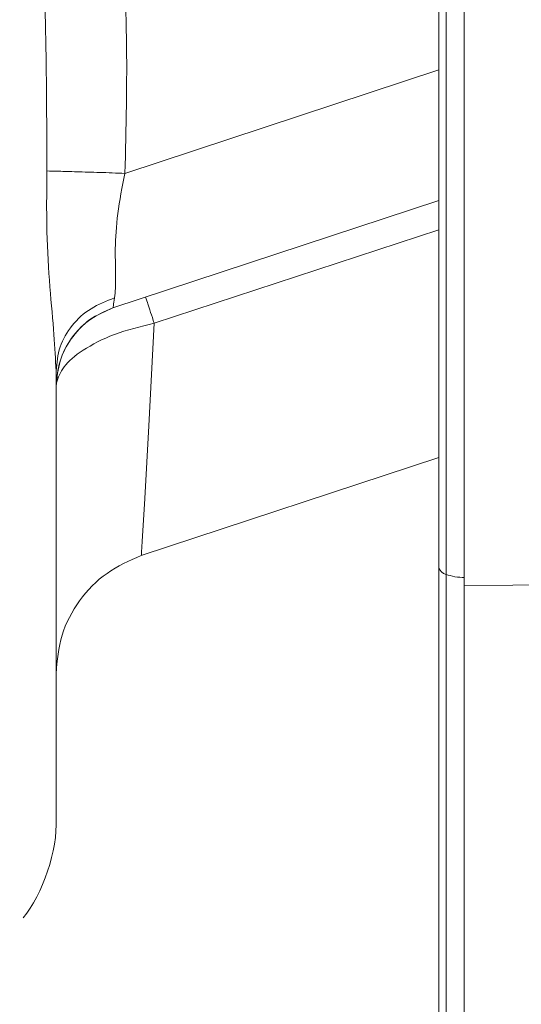
# Model space of a CAD drawing. Units: inches. Extents: x 55 to 197, y 46 to 201.
# Drawn here: x 74 to 75, y 88 to 89 of the extents above; entities that cross this region are included whole.
import ezdxf

# ---------------------------------------------------------------- set-up
doc = ezdxf.new("R2010")
doc.units = ezdxf.units.IN
doc.header["$MEASUREMENT"] = 0

# ---------------------------------------------------------------- blocks, each defined once
blk = doc.blocks.new('block 721')
at = {"color": 7, "lineweight": 9}
blk.add_open_spline([(74.4341, 87.8507), (74.4563, 87.8769), (74.4734, 87.9285), (74.4715, 87.963)], degree=3, dxfattribs=at)
blk = doc.blocks.new('block 762')
at = {"color": 7, "lineweight": 9}
blk.add_open_spline([(74.4715, 88.1287), (74.4727, 88.1435), (74.4741, 88.158), (74.4784, 88.1721), (74.4784, 88.1721), (74.4784, 88.1721), (74.4784, 88.1721), (74.4825, 88.1862), (74.4896, 88.1993), (74.4982, 88.2114), (74.4982, 88.2114), (74.4982, 88.2114), (74.4982, 88.2114), (74.507, 88.2234), (74.5173, 88.2341), (74.5294, 88.2424), (74.5294, 88.2424), (74.5294, 88.2424), (74.5294, 88.2424), (74.5412, 88.251), (74.5548, 88.2569), (74.5683, 88.2627)], degree=3, knots=[0, 0, 0, 0, 1, 1, 1, 2, 2, 2, 3, 3, 3, 4, 4, 4, 5, 5, 5, 6, 6, 6, 7, 7, 7, 7], dxfattribs=at)
blk = doc.blocks.new('block 764')
at = {"color": 7, "lineweight": 9}
blk.add_lwpolyline([(74.5683, 88.2627), (74.9066, 88.3743)], dxfattribs=at)
blk = doc.blocks.new('block 2527')
at = {"color": 7, "lineweight": 9}
blk.add_open_spline([(74.4715, 87.963), (74.4715, 87.9695), (74.4715, 87.9761), (74.4715, 87.9971), (74.4715, 87.9971), (74.4715, 87.9971), (74.4715, 87.9971), (74.4715, 88.0188), (74.4715, 88.056), (74.4715, 88.1025), (74.4715, 88.1025), (74.4715, 88.1025), (74.4715, 88.1025), (74.4715, 88.1487), (74.4715, 88.2045), (74.4715, 88.2696), (74.4715, 88.2696), (74.4715, 88.2696), (74.4715, 88.2696), (74.4715, 88.3316), (74.4715, 88.4022), (74.4715, 88.4729)], degree=3, knots=[0, 0, 0, 0, 1, 1, 1, 2, 2, 2, 3, 3, 3, 4, 4, 4, 5, 5, 5, 6, 6, 6, 7, 7, 7, 7], dxfattribs=at)
blk = doc.blocks.new('block 2953')
at = {"color": 7, "lineweight": 9}
blk.add_open_spline([(74.5498, 88.6975), (74.5524, 88.8005), (74.555, 88.9032), (74.5397, 89.0038), (74.5397, 89.0038), (74.5397, 89.0038), (74.5397, 89.0038), (74.5278, 89.0823), (74.5047, 89.1595), (74.4818, 89.2366)], degree=3, knots=[0, 0, 0, 0, 1, 1, 1, 2, 2, 2, 3, 3, 3, 3], dxfattribs=at)
blk = doc.blocks.new('block 2991')
at = {"color": 7, "lineweight": 9}
blk.add_lwpolyline([(74.5362, 88.5445), (74.9066, 88.6665)], dxfattribs=at)
blk = doc.blocks.new('block 2992')
at = {"color": 7, "lineweight": 9}
blk.add_open_spline([(74.5362, 88.5445), (74.5361, 88.5445), (74.5361, 88.5445), (74.5361, 88.5445), (74.5361, 88.5445), (74.5361, 88.5445), (74.5361, 88.5445), (74.5361, 88.5445), (74.5361, 88.5445), (74.5361, 88.5445)], degree=3, knots=[0, 0, 0, 0, 1, 1, 1, 2, 2, 2, 3, 3, 3, 3], dxfattribs=at)
blk = doc.blocks.new('block 3121')
at = {"color": 7, "lineweight": 9}
blk.add_lwpolyline([(74.9354, 92.5598), (74.9354, 88.2286)], dxfattribs=at)
blk = doc.blocks.new('block 3122')
at = {"color": 7, "lineweight": 9}
blk.add_lwpolyline([(74.9066, 92.5081), (74.9066, 88.2493)], dxfattribs=at)
blk = doc.blocks.new('block 3124')
at = {"color": 7, "lineweight": 9}
blk.add_lwpolyline([(74.9354, 88.2286), (74.9354, 86.3638)], dxfattribs=at)
blk = doc.blocks.new('block 3125')
at = {"color": 7, "lineweight": 9}
blk.add_lwpolyline([(74.9066, 88.2493), (74.9066, 86.4158)], dxfattribs=at)
blk = doc.blocks.new('block 4390')
at = {"color": 7, "lineweight": 9}
blk.add_open_spline([(74.3898, 89.2632), (74.4058, 89.2253), (74.4219, 89.187), (74.4325, 89.1474), (74.4325, 89.1474), (74.4325, 89.1474), (74.4325, 89.1474), (74.4453, 89.0992), (74.4503, 89.0492), (74.4537, 88.9989), (74.4537, 88.9989), (74.4537, 88.9989), (74.4537, 88.9989), (74.4604, 88.8994), (74.4608, 88.7998), (74.461, 88.7002)], degree=3, knots=[0, 0, 0, 0, 1, 1, 1, 2, 2, 2, 3, 3, 3, 4, 4, 4, 5, 5, 5, 5], dxfattribs=at)
blk = doc.blocks.new('block 4391')
at = {"color": 7, "lineweight": 9}
blk.add_open_spline([(74.461, 88.7002), (74.4608, 88.6768), (74.4606, 88.6537), (74.4611, 88.631), (74.4611, 88.631), (74.4611, 88.631), (74.4611, 88.631), (74.4617, 88.6093), (74.4629, 88.5883), (74.4644, 88.5683), (74.4644, 88.5683), (74.4644, 88.5683), (74.4644, 88.5683), (74.466, 88.5487), (74.4679, 88.5304), (74.4691, 88.5142), (74.4691, 88.5142), (74.4691, 88.5142), (74.4691, 88.5142), (74.4701, 88.499), (74.4708, 88.486), (74.4715, 88.4729)], degree=3, knots=[0, 0, 0, 0, 1, 1, 1, 2, 2, 2, 3, 3, 3, 4, 4, 4, 5, 5, 5, 6, 6, 6, 7, 7, 7, 7], dxfattribs=at)
blk = doc.blocks.new('block 4394')
at = {"color": 7, "lineweight": 9}
blk.add_open_spline([(74.461, 88.7002), (74.4649, 88.7002), (74.4691, 88.6999), (74.4746, 88.6999), (74.4746, 88.6999), (74.4746, 88.6999), (74.4746, 88.6999), (74.4801, 88.6996), (74.4873, 88.6996), (74.4952, 88.6992), (74.4952, 88.6992), (74.4952, 88.6992), (74.4952, 88.6992), (74.5032, 88.6989), (74.512, 88.6989), (74.5213, 88.6985), (74.5213, 88.6985), (74.5213, 88.6985), (74.5213, 88.6985), (74.5304, 88.6982), (74.5402, 88.6978), (74.5498, 88.6975)], degree=3, knots=[0, 0, 0, 0, 1, 1, 1, 2, 2, 2, 3, 3, 3, 4, 4, 4, 5, 5, 5, 6, 6, 6, 7, 7, 7, 7], dxfattribs=at)
blk = doc.blocks.new('block 4395')
at = {"color": 7, "lineweight": 9}
blk.add_open_spline([(74.5381, 88.5559), (74.5387, 88.5628), (74.5392, 88.5697), (74.5392, 88.5786), (74.5392, 88.5786), (74.5392, 88.5786), (74.5392, 88.5786), (74.5392, 88.5879), (74.5387, 88.5993), (74.5388, 88.6117), (74.5388, 88.6117), (74.5388, 88.6117), (74.5388, 88.6117), (74.539, 88.6241), (74.5399, 88.6375), (74.5418, 88.6517), (74.5418, 88.6517), (74.5418, 88.6517), (74.5418, 88.6517), (74.5436, 88.6665), (74.5467, 88.682), (74.5498, 88.6975)], degree=3, knots=[0, 0, 0, 0, 1, 1, 1, 2, 2, 2, 3, 3, 3, 4, 4, 4, 5, 5, 5, 6, 6, 6, 7, 7, 7, 7], dxfattribs=at)
blk = doc.blocks.new('block 4396')
at = {"color": 7, "lineweight": 9}
blk.add_open_spline([(74.4715, 88.4729), (74.4723, 88.4822), (74.4734, 88.4911), (74.4761, 88.5001), (74.4761, 88.5001), (74.4761, 88.5001), (74.4761, 88.5001), (74.4791, 88.5087), (74.4839, 88.517), (74.4899, 88.5245), (74.4899, 88.5245), (74.4899, 88.5245), (74.4899, 88.5245), (74.4959, 88.5318), (74.503, 88.5387), (74.5113, 88.5435), (74.5113, 88.5435), (74.5113, 88.5435), (74.5113, 88.5435), (74.5195, 88.5487), (74.5288, 88.5521), (74.5381, 88.5559)], degree=3, knots=[0, 0, 0, 0, 1, 1, 1, 2, 2, 2, 3, 3, 3, 4, 4, 4, 5, 5, 5, 6, 6, 6, 7, 7, 7, 7], dxfattribs=at)
blk = doc.blocks.new('block 4409')
at = {"color": 7, "lineweight": 9}
blk.add_lwpolyline([(74.9066, 88.8153), (74.5498, 88.6975)], dxfattribs=at)
blk = doc.blocks.new('block 4413')
at = {"color": 7, "lineweight": 9}
blk.add_open_spline([(74.5361, 88.5445), (74.5362, 88.5449), (74.5362, 88.5456), (74.5366, 88.5476), (74.5366, 88.5476), (74.5366, 88.5476), (74.5366, 88.5476), (74.5369, 88.5493), (74.5376, 88.5524), (74.5381, 88.5559)], degree=3, knots=[0, 0, 0, 0, 1, 1, 1, 2, 2, 2, 3, 3, 3, 3], dxfattribs=at)
blk = doc.blocks.new('block 4420')
at = {"color": 7, "lineweight": 9}
blk.add_open_spline([(74.4715, 88.455), (74.4723, 88.4649), (74.4732, 88.4746), (74.476, 88.4839), (74.476, 88.4839), (74.476, 88.4839), (74.476, 88.4839), (74.4787, 88.4932), (74.4835, 88.5021), (74.4892, 88.5101), (74.4892, 88.5101), (74.4892, 88.5101), (74.4892, 88.5101), (74.4951, 88.5183), (74.502, 88.5252), (74.5099, 88.5311), (74.5099, 88.5311), (74.5099, 88.5311), (74.5099, 88.5311), (74.518, 88.5366), (74.5269, 88.5404), (74.5361, 88.5445)], degree=3, knots=[0, 0, 0, 0, 1, 1, 1, 2, 2, 2, 3, 3, 3, 4, 4, 4, 5, 5, 5, 6, 6, 6, 7, 7, 7, 7], dxfattribs=at)
blk = doc.blocks.new('block 4422')
at = {"color": 7, "lineweight": 9}
blk.add_open_spline([(74.4718, 88.4594), (74.4739, 88.4653), (74.4761, 88.4715), (74.4806, 88.4773), (74.4806, 88.4773), (74.4806, 88.4773), (74.4806, 88.4773), (74.4854, 88.4839), (74.493, 88.4901), (74.5023, 88.4963), (74.5023, 88.4963), (74.5023, 88.4963), (74.5023, 88.4963), (74.5123, 88.5028), (74.5242, 88.509), (74.5378, 88.5142), (74.5378, 88.5142), (74.5378, 88.5142), (74.5378, 88.5142), (74.5517, 88.5194), (74.5674, 88.5232), (74.5831, 88.527)], degree=3, knots=[0, 0, 0, 0, 1, 1, 1, 2, 2, 2, 3, 3, 3, 4, 4, 4, 5, 5, 5, 6, 6, 6, 7, 7, 7, 7], dxfattribs=at)
blk = doc.blocks.new('block 4423')
at = {"color": 7, "lineweight": 9}
blk.add_lwpolyline([(74.5685, 88.2627), (74.5685, 88.2627)], dxfattribs=at)
blk.add_lwpolyline([(74.5685, 88.2627), (74.5685, 88.2627)], dxfattribs=at)
blk.add_lwpolyline([(74.5685, 88.2627), (74.5685, 88.2627)], dxfattribs=at)
blk.add_lwpolyline([(74.5685, 88.2627), (74.5685, 88.2627)], dxfattribs=at)
blk.add_lwpolyline([(74.5685, 88.2627), (74.5685, 88.2627)], dxfattribs=at)
blk.add_lwpolyline([(74.5685, 88.2627), (74.5685, 88.2627)], dxfattribs=at)
blk.add_lwpolyline([(74.5685, 88.2627), (74.5685, 88.2627)], dxfattribs=at)
blk.add_lwpolyline([(74.5685, 88.2627), (74.5685, 88.2627)], dxfattribs=at)
blk.add_lwpolyline([(74.5685, 88.2627), (74.5685, 88.2627)], dxfattribs=at)
blk.add_lwpolyline([(74.5685, 88.2627), (74.5685, 88.2627)], dxfattribs=at)
blk.add_lwpolyline([(74.5685, 88.2627), (74.5685, 88.2627)], dxfattribs=at)
blk.add_lwpolyline([(74.5685, 88.2627), (74.5685, 88.2627)], dxfattribs=at)
blk.add_lwpolyline([(74.5685, 88.2627), (74.5685, 88.2627)], dxfattribs=at)
blk.add_open_spline([(74.5685, 88.2627), (74.5685, 88.2627), (74.5685, 88.2627), (74.5685, 88.2627), (74.5685, 88.2627), (74.5685, 88.2627), (74.5685, 88.2627), (74.5685, 88.2627), (74.5685, 88.2627), (74.5685, 88.2627), (74.5685, 88.2627), (74.5685, 88.2627), (74.5685, 88.2627), (74.5685, 88.2627), (74.5685, 88.2627), (74.5685, 88.2627), (74.5685, 88.2627), (74.5685, 88.2631), (74.5685, 88.2631), (74.5685, 88.2631), (74.5685, 88.2637), (74.5685, 88.2637), (74.5685, 88.2637), (74.5686, 88.2665), (74.5686, 88.2665), (74.5686, 88.2665), (74.5695, 88.2786), (74.5695, 88.2786), (74.5695, 88.2786), (74.5724, 88.3275), (74.5724, 88.3275), (74.5724, 88.3275), (74.5769, 88.4105), (74.5769, 88.4105), (74.5769, 88.4105), (74.5831, 88.527), (74.5831, 88.527)], degree=3, knots=[0, 0, 0, 0, 1, 1, 1, 2, 2, 2, 3, 3, 3, 4, 4, 4, 5, 5, 5, 6, 6, 6, 7, 7, 7, 8, 8, 8, 9, 9, 9, 10, 10, 10, 11, 11, 11, 12, 12, 12, 12], dxfattribs=at)
blk = doc.blocks.new('block 4424')
at = {"color": 7, "lineweight": 9}
blk.add_lwpolyline([(74.4715, 88.455), (74.4718, 88.4594)], dxfattribs=at)
blk = doc.blocks.new('block 4425')
at = {"color": 7, "lineweight": 9}
blk.add_open_spline([(74.4718, 88.4594), (74.473, 88.4691), (74.4744, 88.4784), (74.4773, 88.4873), (74.4773, 88.4873), (74.4773, 88.4873), (74.4773, 88.4873), (74.4804, 88.4959), (74.4851, 88.5046), (74.4908, 88.5121), (74.4908, 88.5121), (74.4908, 88.5121), (74.4908, 88.5121), (74.4966, 88.5197), (74.5033, 88.5263), (74.5111, 88.5318), (74.5111, 88.5318), (74.5111, 88.5318), (74.5111, 88.5318), (74.5188, 88.5369), (74.5275, 88.5407), (74.5362, 88.5445)], degree=3, knots=[0, 0, 0, 0, 1, 1, 1, 2, 2, 2, 3, 3, 3, 4, 4, 4, 5, 5, 5, 6, 6, 6, 7, 7, 7, 7], dxfattribs=at)
blk = doc.blocks.new('block 4426')
at = {"color": 7, "lineweight": 9}
blk.add_open_spline([(74.5831, 88.527), (74.5817, 88.5314), (74.5802, 88.5356), (74.579, 88.5394), (74.579, 88.5394), (74.579, 88.5394), (74.579, 88.5394), (74.5778, 88.5431), (74.5767, 88.5462), (74.5759, 88.549), (74.5759, 88.549), (74.5759, 88.549), (74.5759, 88.549), (74.575, 88.5514), (74.5743, 88.5535), (74.574, 88.5549), (74.574, 88.5549), (74.574, 88.5549), (74.574, 88.5549), (74.5734, 88.5559), (74.5734, 88.5562), (74.5733, 88.5566)], degree=3, knots=[0, 0, 0, 0, 1, 1, 1, 2, 2, 2, 3, 3, 3, 4, 4, 4, 5, 5, 5, 6, 6, 6, 7, 7, 7, 7], dxfattribs=at)
blk = doc.blocks.new('block 4429')
at = {"color": 7, "lineweight": 9}
blk.add_lwpolyline([(74.5831, 88.527), (74.9066, 88.6334)], dxfattribs=at)
blk = doc.blocks.new('block 4438')
at = {"color": 7, "lineweight": 9}
blk.add_lwpolyline([(74.9354, 88.2286), (77.0365, 88.2431)], dxfattribs=at)
blk = doc.blocks.new('block 4439')
at = {"color": 7, "lineweight": 9}
blk.add_open_spline([(74.915, 88.2414), (74.9202, 88.2393), (74.9297, 88.2376), (74.9354, 88.2379)], degree=3, dxfattribs=at)
blk = doc.blocks.new('block 4440')
at = {"color": 7, "lineweight": 9}
blk.add_lwpolyline([(74.915, 88.2414), (74.915, 92.5281)], dxfattribs=at)
blk = doc.blocks.new('block 4441')
at = {"color": 7, "lineweight": 9}
blk.add_open_spline([(74.9066, 88.2493), (74.9074, 88.2455), (74.9112, 88.242), (74.915, 88.2414)], degree=3, dxfattribs=at)
blk = doc.blocks.new('block 4449')
at = {"color": 7, "lineweight": 9}
blk.add_lwpolyline([(74.915, 86.3955), (74.915, 88.2414)], dxfattribs=at)

msp = doc.modelspace()

# ---------------------------------------------------------------- block references
for name in ['block 3121', 'block 4440', 'block 3122', 'block 4390', 'block 2953', 'block 4409', 'block 4391', 'block 4394', 'block 4395', 'block 2991', 'block 4429', 'block 4396', 'block 4413', 'block 4426', 'block 4420', 'block 4425', 'block 2992', 'block 4422', 'block 4423', 'block 2527', 'block 4424', 'block 764', 'block 762', 'block 3125', 'block 4441', 'block 4439', 'block 4449', 'block 4438', 'block 3124', 'block 721']:
    msp.add_blockref(name, (0, 0))

doc.saveas('drawing.dxf')
